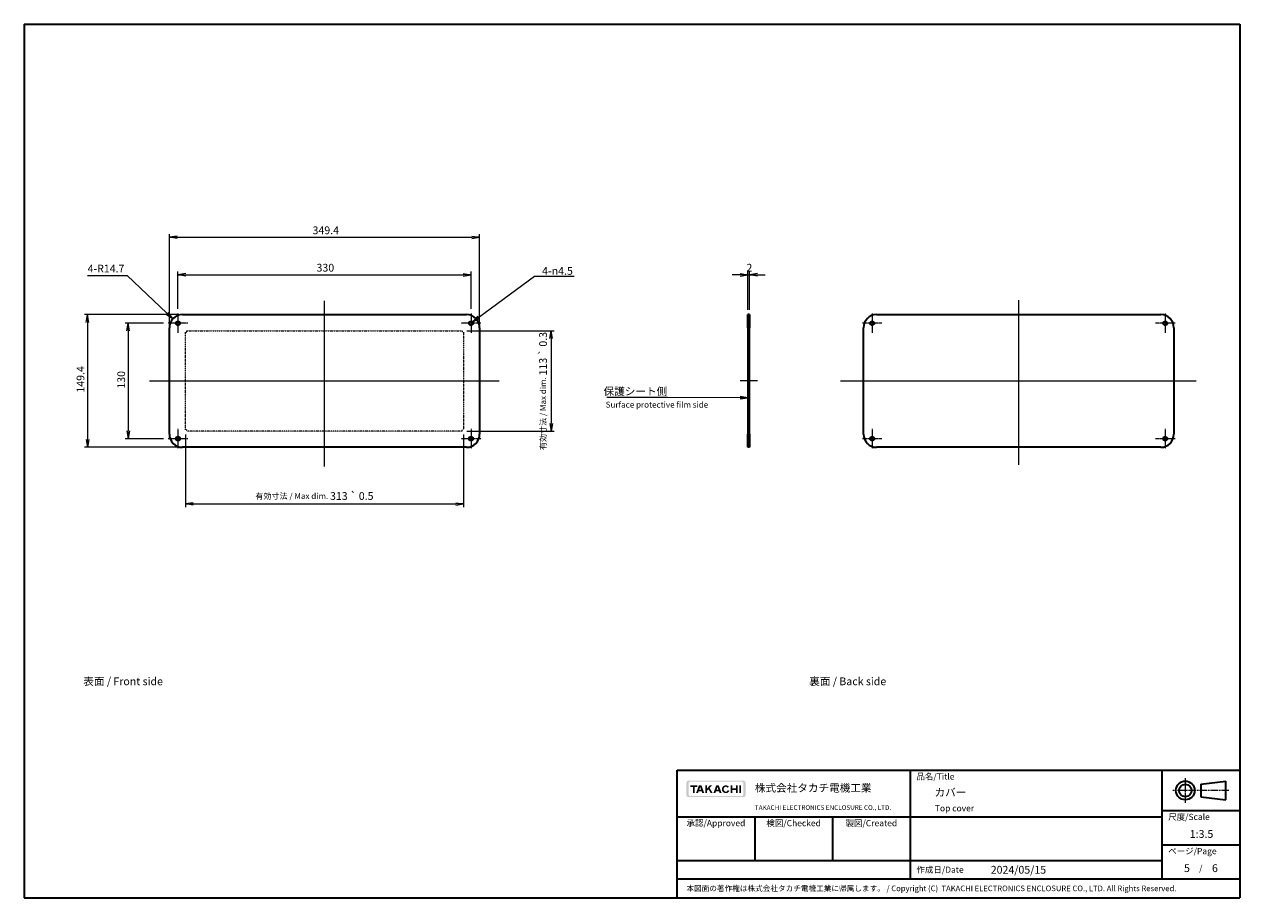
# Model space of a CAD drawing. Units: millimetres. Extents: x 7 to 7291, y 4 to 1409.
# Drawn here: x 4544 to 5912, y 4 to 988 of the extents above; entities that cross this region are included whole.
import ezdxf
from ezdxf.enums import TextEntityAlignment as Align

# ---------------------------------------------------------------- set-up
doc = ezdxf.new("R2010")
doc.units = ezdxf.units.MM
doc.header["$LTSCALE"] = 0.5
for name, pattern in [('CHAIN', [0.35429999999999995, 0.2362, -0.0295, 0.0591, -0.0295]), ('DASH_DOUBLE_DOT', [0.43979999999999997, 0.24, -0.06, 0.0098, -0.06, 0.01, -0.06]), ('DASHED', [0.2067, 0.1654, -0.0413])]:
    doc.linetypes.add(name, pattern=pattern)
doc.layers.get('Defpoints').update_dxf_attribs({"lineweight": 25})
for name, color, linetype, lineweight in [('Border (ISO)', 7, 'Continuous', 35), ('Center Mark (ISO)', 131, 'Continuous', 18), ('Centerline (ISO)', 131, 'Continuous', 18), ('Dimension (ISO)', 7, 'Continuous', 18), ('Dimension (ISO) @ 1', 7, 'Continuous', 18), ('Hatch (ISO)', 1, 'Continuous', 18), ('Hidden (ISO)', 7, 'DASHED', 18), ('Sketch Geometry (ISO)', 7, 'Continuous', 18), ('Symbol (ISO)', 7, 'Continuous', 18), ('Symbol (ISO) @ 1', 7, 'Continuous', 18), ('Title (ISO)', 7, 'Continuous', 35), ('Visible (ISO)', 7, 'Continuous', 35)]:
    doc.layers.add(name, color=color, linetype=linetype, lineweight=lineweight)
doc.styles.add('Note Text (TK)', font='MS PGothic.ttf')
doc.styles.add('文字スタイル40', font='MS PGothic.ttf')
doc.styles.add('文字スタイル67', font='arial.ttf')
doc.dimstyles.new('Default - Method 1b (TK)', dxfattribs={"dimscale": 0.5, "dimtxt": 2.5, "dimasz": 2.5, "dimexe": 1, "dimexo": 1.499999999999999, "dimgap": 1, "dimtad": 1, "dimrnd": 1e-08, "dimdsep": 46, "dimtxsty": 'Note Text (TK)', "dimblk": 'OPEN', "dimcen": 0.09, "dimdle": 5, "dimclrd": 100, "dimclre": 100, "dimclrt": 7, "dimadec": 1, "dimazin": 1, "dimtfac": 1, "dimtmove": 0, "dimatfit": 3, "dimldrblk": 'OPEN', "dimfxl": 1, "dimtolj": 1, "dimlwd": -1, "dimlwe": -1, "dimarcsym": 0})
doc.dimstyles.new('Default - Method 1b (TK)$7', dxfattribs={"dimscale": 0.5, "dimtxt": 2.5, "dimasz": 2.5, "dimexe": 1, "dimexo": 1.499999999999999, "dimgap": 1, "dimtad": 1, "dimrnd": 1e-08, "dimdsep": 46, "dimtxsty": 'Note Text (TK)', "dimblk": 'OPEN', "dimcen": 0.09, "dimdle": 5, "dimclrd": 100, "dimclre": 100, "dimclrt": 7, "dimadec": 1, "dimazin": 1, "dimtfac": 1, "dimtmove": 0, "dimatfit": 3, "dimldrblk": 'OPEN', "dimfxl": 1, "dimtolj": 1, "dimlwd": -1, "dimlwe": -1, "dimarcsym": 0})

# ---------------------------------------------------------------- blocks, each defined once
blk = doc.blocks.new('図面枠 tk図枠')
at = {"layer": 'Border (ISO)'}
for p, q in [((14.49999999999999, 289), (405.4999999999999, 289)), ((14.49999999999999, 289), (14.50000000000001, 8.000000000000007)), ((405.4999999999999, 289), (405.4999999999999, 8.000000000000007)), ((14.50000000000001, 8.000000000000007), (405.4999999999999, 8.000000000000007))]:
    blk.add_line(p, q, dxfattribs=at)
blk = doc.blocks.new('表題欄 コピー版 tk表題欄')
at = {"layer": 'Hatch (ISO)'}
h = blk.add_hatch(color=256, dxfattribs=at)
edge = h.paths.add_edge_path(flags=0)
edge.add_arc((95.444849922821, 237.346881026017), 0.5958259999999996, 269.9999999999897, 360)
edge.add_line((96.040675922821, 237.3468810260171), (96.04067592282095, 240.7585970260168))
edge.add_arc((95.44484992282096, 240.7585970260169), 0.5958259999999996, 0, 90.0000000000068)
edge.add_line((95.44484992282091, 241.3544230260169), (79.00658192282103, 241.3544230260169))
edge.add_arc((79.00658192282103, 240.7585970260169), 0.5958259999999996, 90, 180)
edge.add_line((78.41075592282102, 240.7585970260168), (78.41075592282081, 237.3468810260171))
edge.add_arc((79.00658192282081, 237.3468810260168), 0.5958259999999996, 180, 270.0000000000205)
edge.add_line((79.00658192282103, 236.7510550260168), (95.44484992282091, 236.751055026017))
edge = h.paths.add_edge_path()
edge.add_line((77.70882392282107, 241.0034570260169), (77.70882392282107, 237.1020210260171))
edge.add_arc((78.41075592282097, 237.102021026017), 0.7019319999998935, 180, 270.000000000008)
edge.add_line((78.41075592282105, 236.4000890260172), (96.04067592282101, 236.4000890260172))
edge.add_arc((96.040675922821, 237.102021026017), 0.7019319999998921, 270, 360)
edge.add_line((96.7426079228209, 237.1020210260171), (96.74260792282098, 241.0034570260169))
edge.add_arc((96.04067592282107, 241.003457026017), 0.7019319999998921, 0, 90.00000000000873)
edge.add_line((96.04067592282095, 241.705389026017), (78.41075592282105, 241.7053890260169))
edge.add_arc((78.41075592282105, 241.0034570260169), 0.7019319999999984, 90.00000000000072, 180)
for points in [[(78.94128592282102, 240.1954190260171), (78.94128592282102, 239.7056990260171), (79.79013392282097, 239.7056990260171), (79.79013392282097, 237.7060090260171), (80.37779792282102, 237.7060090260171), (80.37779792282102, 239.7056990260171), (81.22664592282104, 239.7056990260171), (81.22664592282104, 240.1954190260171)], [(85.55355153134052, 237.7060090260171), (84.81294043548178, 238.9396854897348), (84.28739592282106, 238.3724785432585), (84.28739592282106, 237.7060090260171), (83.76502792282103, 237.7060090260171), (83.76502792282103, 240.1954190260171), (84.28739592282106, 240.1954190260171), (84.28739592282106, 239.1472136578642), (85.2586086041826, 240.1954190260171), (85.97643794456017, 240.1954190260171), (85.18872726044239, 239.3452627384302), (86.172817922821, 237.7060090260171)], [(91.96090243223207, 240.1954190260171), (91.96090243223207, 237.7060090260171), (92.4791894322321, 237.7060090260171), (92.4791894322321, 238.7058540260171), (93.63819343223211, 238.7058540260171), (93.63819343223211, 237.7060090260171), (94.15648043223207, 237.7060090260171), (94.15648043223207, 240.1954190260171), (93.63819343223211, 240.1954190260171), (93.63819343223211, 239.195574026017), (92.4791894322321, 239.195574026017), (92.4791894322321, 240.1954190260171)], [(94.71149643223212, 240.1954190260171), (94.71149643223212, 237.7060090260171), (95.2338644322322, 237.7060090260171), (95.2338644322322, 240.1954190260171)]]:
    blk.add_hatch(color=256, dxfattribs=at).paths.add_polyline_path(points)
h = blk.add_hatch(color=256, dxfattribs=at)
h.paths.add_polyline_path([(82.45967999495221, 238.7589070260171), (81.8218998506899, 238.7589070260171), (82.14078992282104, 239.627313026017)], flags=0)
h.paths.add_polyline_path([(82.64850318183746, 238.2447010260171), (81.63307666380464, 238.2447010260171), (81.43526189659153, 237.7060090260171), (80.81854592282102, 237.7060090260171), (81.73268992282102, 240.1954190260171), (82.54888992282102, 240.1954190260171), (83.46303392282098, 237.7060090260171), (82.84631794905052, 237.7060090260171)])
h = blk.add_hatch(color=256, dxfattribs=at)
h.paths.add_polyline_path([(87.39654585068993, 238.7589070260171), (88.03432599495216, 238.7589070260171), (87.71543592282107, 239.627313026017)], flags=0)
h.paths.add_polyline_path([(87.00990789659151, 237.7060090260171), (87.20772266380467, 238.2447010260171), (88.22314918183736, 238.2447010260171), (88.42096394905047, 237.7060090260171), (89.03767992282091, 237.7060090260171), (88.123535922821, 240.1954190260171), (87.30733592282104, 240.1954190260171), (86.39319192282105, 237.7060090260171)])
h = blk.add_hatch(color=256, dxfattribs=at)
edge = h.paths.add_edge_path()
edge.add_arc((90.39257192282079, 238.9507140260171), 1.273272000000011, 38.55054079078439, 336.5820184016556)
edge.add_line((91.56096443223191, 238.4446700260172), (91.04202846323602, 238.6694270587604))
edge.add_ellipse((90.392571922821, 238.9507140260171), major_axis=(0, -0.7998759999999119), ratio=0.8673469387756529, start_angle=128.5505407907963, end_angle=426.582018401653, ccw=False)
edge.add_line((90.96328818027123, 239.4055047731898), (91.38834540645578, 239.7442231660233))
at = {"layer": 'Title (ISO)'}
for p, q in [((74.70882392282105, 245.052739026017), (255.7088239228211, 245.052739026017)), ((74.70882392282105, 204.052739026017), (74.70882392282105, 245.052739026017)), ((149.7088239228211, 245.052739026017), (149.7088239228211, 210.052739026017)), ((230.7088239228211, 245.052739026017), (230.7088239228211, 210.052739026017)), ((255.7088239228211, 245.052739026017), (255.7088239228211, 204.052739026017)), ((243.2088239228211, 240.552739026017), (251.2088239228211, 241.552739026017)), ((243.2088239228211, 240.552739026017), (243.2088239228211, 236.552739026017)), ((251.2088239228211, 235.552739026017), (251.2088239228211, 241.552739026017)), ((243.2088239228211, 236.552739026017), (251.2088239228211, 235.552739026017)), ((230.7088239228211, 232.052739026017), (255.7088239228211, 232.052739026017)), ((74.70882392282105, 230.052739026017), (230.7088239228211, 230.0527390260171)), ((99.70882392282105, 230.052739026017), (99.70882392282108, 216.052739026017)), ((124.708823922821, 230.052739026017), (124.708823922821, 216.052739026017)), ((230.7088239228211, 221.052739026017), (255.7088239228211, 221.052739026017)), ((74.70882392282105, 216.052739026017), (230.7088239228211, 216.052739026017)), ((255.7088239228211, 210.052739026017), (74.70882392282105, 210.052739026017)), ((74.70882392282105, 204.052739026017), (255.7088239228211, 204.052739026017))]:
    blk.add_line(p, q, dxfattribs=at)
at = {"layer": 'Title (ISO)', "color": 4, "linetype": 'CHAIN', "lineweight": 18, "ltscale": 8.889559745788574}
blk.add_line((238.2088239228211, 242.5527390260171), (238.2088239228211, 234.552739026017), dxfattribs=at)
at = {"layer": 'Title (ISO)', "color": 4, "linetype": 'CHAIN', "lineweight": 18, "ltscale": 20.00163269042969}
blk.add_line((252.2088239228211, 238.552739026017), (234.2088239228211, 238.552739026017), dxfattribs=at)
at = {"layer": 'Title (ISO)'}
for radius in [3, 2]:
    blk.add_circle((238.2088239228211, 238.5527390260171), radius, dxfattribs=at)
at = {"layer": 'Title (ISO)', "color": 1, "char_height": 2.000000029802322, "line_spacing_factor": 1.5, "style": 'Note Text (TK)'}
for s, insert, attachment_point in [('\\fＭＳ Ｐゴシック|b0|i0;{\\H2.0000;品名/Title}', (151.708823922821, 243.052739026017), 4), ('\\fＭＳ Ｐゴシック|b0|i0;{\\H2.0000;尺度/Scale}', (232.7088239228211, 230.052739026017), 4), ('\\fＭＳ Ｐゴシック|b0|i0;{\\H2.0000;承認/Approved}', (87.20882392282105, 228.052739026017), 5), ('\\fＭＳ Ｐゴシック|b0|i0;{\\H2.0000;検図/Checked}', (112.208823922821, 228.0527390260171), 5), ('\\fＭＳ Ｐゴシック|b0|i0;{\\H2.0000;製図/Created}', (137.208823922821, 228.052739026017), 5), ('\\fＭＳ Ｐゴシック|b0|i0;{\\H2.0000;ページ/Page}', (232.7088239228211, 219.052739026017), 4), ('\\fＭＳ Ｐゴシック|b0|i0;{\\H2.0000;作成日/Date}', (151.708823922821, 213.052739026017), 4)]:
    blk.add_mtext(s, dxfattribs=dict(at, insert=insert, attachment_point=attachment_point))
at = {"layer": 'Title (ISO)', "color": 7, "line_spacing_factor": 1.5, "style": 'Note Text (TK)'}
for s, insert, char_height, attachment_point in [('株式会社タカチ電機工業', (99.74260792282095, 239.052739026017), 2.5, 4), ('\\fArial|b0|i0;{\\H1.4986;TAKACHI ELECTRONICS ENCLOSURE CO., LTD.}', (99.74260792282095, 233.052739026017), 1.49859994649887, 4), ('\\fＭＳ Ｐゴシック|b0|i0;{\\H2.0000;/}', (243.2088239228211, 213.5527390260171), 2.000000029802322, 5), ('\\fMS PGothic|b0|i0;{\\H1.8000;本図面の著作権は株式会社タカチ電機工業に帰属します。 / Copyright (C)\xa0 TAKACHI ELECTRONICS ENCLOSURE CO., LTD. All Rights Reserved.}', (77.70882392282107, 207.052739026017), 1.800000071525573, 4)]:
    blk.add_mtext(s, dxfattribs=dict(at, insert=insert, char_height=char_height, attachment_point=attachment_point))
at = {"layer": 'Title (ISO)', "color": 7}
for tag, p, height, style in [('<品名>_001', (157.4957557410028, 236.6535912987443), 2.5, 'Note Text (TK)'), ('<Title>_001', (157.4878143697324, 231.5520568828656), 2.000000029802322, '文字スタイル67'), ('<型番>_001', (157.6576875571527, 219.9930798731327), 3.000000119209289, '文字スタイル40'), ('<総ページ数>_001', (246.7926307410029, 212.302739026017), 2.5, 'Note Text (TK)'), ('作成日_001', (175.617914831912, 211.7814322078352), 2.5, 'Note Text (TK)'), ('<ページ_No.>_001', (237.9488807410029, 212.302739026017), 2.5, 'Note Text (TK)')]:
    blk.add_attdef(tag, p, '', height=height, dxfattribs=dict(at, style=style))
at = {"layer": 'Title (ISO)', "color": 7, "style": 'Note Text (TK)'}
for tag, p in [('<尺度>', (243.2088239228211, 224.552739026017)), ('<部品サイズ>', (112.208823922821, 213.052739026017))]:
    blk.add_attdef(tag, text='', height=2.5, dxfattribs=at).set_placement(p, align=Align.MIDDLE_CENTER)
blk = doc.blocks.new('_Open')
at = {"color": 0, "linetype": 'ByBlock', "lineweight": -2}
for p, q in [((-1, 0.1666666666666666), (0, 0)), ((-1, -0.1666666666666666), (0, 0)), ((0, 0), (-1, 0))]:
    blk.add_line(p, q, dxfattribs=at)
blk = doc.blocks.new('*D55')
at = {"layer": 'Defpoints', "color": 0}
for p in [(5056.473903185906, 747.6200432120457), (4707.073903185906, 645.8897988131139), (5056.473903185906, 645.8897988131139)]:
    blk.add_point(p, dxfattribs=at)
at = {"layer": 'Dimension (ISO)', "color": 100}
for p, q in [((4707.073903185906, 651.1397988131139), (4707.073903185906, 751.1200432120459)), ((4715.823903185906, 747.6200432120457), (5047.723903185906, 747.6200432120457)), ((5056.473903185906, 651.1397988131139), (5056.473903185906, 751.1200432120459))]:
    blk.add_line(p, q, dxfattribs=at)
at = {"layer": 'Dimension (ISO)', "color": 100, "xscale": 8.75, "yscale": 8.75, "zscale": 8.75, "rotation": 180}
blk.add_blockref('_Open', (4707.073903185906, 747.6200432120457), dxfattribs=at)
at = {"layer": 'Dimension (ISO)', "color": 100, "xscale": 8.75, "yscale": 8.75, "zscale": 8.75}
blk.add_blockref('_Open', (5056.473903185906, 747.6200432120457), dxfattribs=at)
at = {"layer": 'Dimension (ISO)', "color": 7, "insert": (4868.276033867726, 755.4950432120457), "char_height": 8.75, "attachment_point": 4, "style": 'Note Text (TK)'}
blk.add_mtext('\\A1;349.4', dxfattribs=at)
blk = doc.blocks.new('*D56')
at = {"layer": 'Defpoints', "color": 0}
for p in [(5046.773903185908, 705.5256159916316), (4716.773903185907, 661.8897988131139), (5046.773903185908, 661.8897988131139)]:
    blk.add_point(p, dxfattribs=at)
at = {"layer": 'Dimension (ISO)', "color": 100}
for p, q in [((4716.773903185907, 667.1397988131139), (4716.773903185907, 709.0256159916316)), ((4725.523903185908, 705.5256159916316), (5038.023903185908, 705.5256159916316)), ((5046.773903185908, 667.1397988131139), (5046.773903185908, 709.0256159916316))]:
    blk.add_line(p, q, dxfattribs=at)
at = {"layer": 'Dimension (ISO)', "color": 100, "xscale": 8.75, "yscale": 8.75, "zscale": 8.75, "rotation": 180}
blk.add_blockref('_Open', (4716.773903185907, 705.5256159916316), dxfattribs=at)
at = {"layer": 'Dimension (ISO)', "color": 100, "xscale": 8.75, "yscale": 8.75, "zscale": 8.75}
blk.add_blockref('_Open', (5046.773903185908, 705.5256159916316), dxfattribs=at)
at = {"layer": 'Dimension (ISO)', "color": 7, "insert": (4872.775323640452, 713.4006159916316), "char_height": 8.75, "attachment_point": 4, "style": 'Note Text (TK)'}
blk.add_mtext('\\A1;330', dxfattribs=at)
blk = doc.blocks.new('*D57')
at = {"layer": 'Defpoints', "color": 0}
for p in [(4705.773903185907, 650.8897988131138), (4660.72126832401, 520.889798813121), (4705.773903185907, 520.889798813121)]:
    blk.add_point(p, dxfattribs=at)
at = {"layer": 'Dimension (ISO)', "color": 100}
for p, q in [((4700.523903185907, 650.8897988131138), (4657.22126832401, 650.8897988131138)), ((4660.72126832401, 642.1397988131139), (4660.72126832401, 529.639798813121)), ((4700.523903185907, 520.889798813121), (4657.22126832401, 520.889798813121))]:
    blk.add_line(p, q, dxfattribs=at)
at = {"layer": 'Dimension (ISO)', "color": 100, "xscale": 8.75, "yscale": 8.75, "zscale": 8.75}
for p, rotation in [((4660.72126832401, 650.8897988131138), 90), ((4660.72126832401, 520.889798813121), 270)]:
    blk.add_blockref('_Open', p, dxfattribs=dict(at, rotation=rotation))
at = {"layer": 'Dimension (ISO)', "color": 7, "insert": (4652.846268324011, 577.2392306312958), "char_height": 8.75, "attachment_point": 4, "rotation": 90, "style": 'Note Text (TK)'}
blk.add_mtext('\\A1;130', dxfattribs=at)
blk = doc.blocks.new('*D58')
at = {"layer": 'Defpoints', "color": 0}
for p in [(4721.773903185908, 660.5897988131183), (4614.885111378151, 511.1897988131167), (4721.773903185908, 511.1897988131167)]:
    blk.add_point(p, dxfattribs=at)
at = {"layer": 'Dimension (ISO)', "color": 100}
for p, q in [((4716.523903185907, 660.5897988131183), (4611.385111378151, 660.5897988131183)), ((4614.885111378151, 651.8397988131183), (4614.885111378151, 519.9397988131168)), ((4716.523903185907, 511.1897988131167), (4611.385111378151, 511.1897988131167))]:
    blk.add_line(p, q, dxfattribs=at)
at = {"layer": 'Dimension (ISO)', "color": 100, "xscale": 8.75, "yscale": 8.75, "zscale": 8.75}
for p, rotation in [((4614.885111378151, 660.5897988131183), 90), ((4614.885111378151, 511.1897988131167), 270)]:
    blk.add_blockref('_Open', p, dxfattribs=dict(at, rotation=rotation))
at = {"layer": 'Dimension (ISO)', "color": 7, "insert": (4607.01011137815, 572.7399408585683), "char_height": 8.75, "attachment_point": 4, "rotation": 90, "style": 'Note Text (TK)'}
blk.add_mtext('\\A1;149.4', dxfattribs=at)
blk = doc.blocks.new('*D59')
at = {"layer": 'Defpoints', "color": 0}
for p in [(4725.273903185907, 530.8897988131138), (5038.273903185907, 530.8897988131138), (5038.273903185907, 447.3464623730978)]:
    blk.add_point(p, dxfattribs=at)
at = {"layer": 'Dimension (ISO)', "color": 100}
for p, q in [((4725.273903185907, 525.6397988131139), (4725.273903185907, 443.8464623730978)), ((5038.273903185907, 525.6397988131139), (5038.273903185907, 443.8464623730978)), ((4734.023903185907, 447.3464623730978), (5029.523903185907, 447.3464623730978))]:
    blk.add_line(p, q, dxfattribs=at)
at = {"layer": 'Dimension (ISO)', "color": 100, "xscale": 8.75, "yscale": 8.75, "zscale": 8.75, "rotation": 180}
blk.add_blockref('_Open', (4725.273903185907, 447.3464623730978), dxfattribs=at)
at = {"layer": 'Dimension (ISO)', "color": 100, "xscale": 8.75, "yscale": 8.75, "zscale": 8.75}
blk.add_blockref('_Open', (5038.273903185907, 447.3464623730978), dxfattribs=at)
at = {"layer": 'Dimension (ISO)', "color": 7, "insert": (4803.95278736691, 456.3297957064312), "char_height": 8.75, "attachment_point": 4, "style": 'Note Text (TK)'}
blk.add_mtext('\\A1;\\f?lＳ Ｐゴシック|b0|i0;{\\H6.6500;有効寸法 / Max dim.}\\fMS PGothic|b0|i0;{\\H6.6500; }\\fＭＳ Ｐゴシック|b0|i0;313 \\fAIGDT|b0|i0;{\\H8.7150;`}\\fＭＳ Ｐゴシック|b0|i0; 0.5', dxfattribs=at)
blk = doc.blocks.new('*D60')
at = {"layer": 'Defpoints', "color": 0}
for p in [(5036.773903185907, 642.3897988131138), (5036.773903185907, 529.3897988131138), (5136.856041496304, 529.3897988131138)]:
    blk.add_point(p, dxfattribs=at)
at = {"layer": 'Dimension (ISO)', "color": 100}
for p, q in [((5042.023903185907, 642.3897988131138), (5140.356041496305, 642.3897988131138)), ((5136.856041496304, 633.6397988131139), (5136.856041496304, 538.1397988131139)), ((5042.023903185907, 529.3897988131138), (5140.356041496305, 529.3897988131138))]:
    blk.add_line(p, q, dxfattribs=at)
at = {"layer": 'Dimension (ISO)', "color": 100, "xscale": 8.75, "yscale": 8.75, "zscale": 8.75}
for p, rotation in [((5136.856041496304, 642.3897988131138), 90), ((5136.856041496304, 529.3897988131138), 270)]:
    blk.add_blockref('_Open', p, dxfattribs=dict(at, rotation=rotation))
at = {"layer": 'Dimension (ISO)', "color": 7, "insert": (5127.872708162971, 508.0686829941165), "char_height": 8.75, "attachment_point": 4, "rotation": 90, "style": 'Note Text (TK)'}
blk.add_mtext('\\A1;{\\H6.65;有効寸法 \\f?lＳ Ｐゴシック|b0|i0|c128|p0;/ Max dim.\\fMS PGothic|b0|i0|c128|p50; }113 {\\fAIGDT|b0|i0|c2|p2;\\H8.715;`} 0.3', dxfattribs=at)
blk = doc.blocks.new('*D61')
at = {"layer": 'Defpoints', "color": 0}
for p in [(5360.39763777344, 705.5256159916316), (5358.39763777344, 660.5897988131183), (5360.39763777344, 660.5897988131183)]:
    blk.add_point(p, dxfattribs=at)
at = {"layer": 'Dimension (ISO)', "color": 100}
for p, q in [((5349.64763777344, 705.5256159916316), (5340.89763777344, 705.5256159916316)), ((5358.39763777344, 665.8397988131183), (5358.39763777344, 709.0256159916316)), ((5358.39763777344, 705.5256159916316), (5360.39763777344, 705.5256159916316)), ((5360.39763777344, 665.8397988131183), (5360.39763777344, 709.0256159916316)), ((5369.14763777344, 705.5256159916316), (5377.89763777344, 705.5256159916316))]:
    blk.add_line(p, q, dxfattribs=at)
at = {"layer": 'Dimension (ISO)', "color": 100, "xscale": 8.75, "yscale": 8.75, "zscale": 8.75}
blk.add_blockref('_Open', (5358.39763777344, 705.5256159916316), dxfattribs=at)
at = {"layer": 'Dimension (ISO)', "color": 100, "xscale": 8.75, "yscale": 8.75, "zscale": 8.75, "rotation": 180}
blk.add_blockref('_Open', (5360.39763777344, 705.5256159916316), dxfattribs=at)
at = {"layer": 'Dimension (ISO)', "color": 7, "insert": (5356.862126409804, 713.4006159916316), "char_height": 8.75, "attachment_point": 4, "style": 'Note Text (TK)'}
blk.add_mtext('\\A1;2', dxfattribs=at)
blk = doc.blocks.new('*D75')
at = {"layer": 'Defpoints', "color": 0}
for p in [(4710.677208542064, 656.0491006093846), (4721.343380234769, 645.9336282318068)]:
    blk.add_point(p, dxfattribs=at)
at = {"layer": 'Dimension (ISO)', "color": 100}
for p, q in [((4615.043617719417, 704.5894934765715), (4659.494214310327, 704.5894934765716)), ((4659.494214310327, 704.5894934765716), (4704.328296820212, 662.0702151198496))]:
    blk.add_line(p, q, dxfattribs=at)
at = {"layer": 'Dimension (ISO)', "color": 100, "xscale": 8.75, "yscale": 8.75, "zscale": 8.75, "rotation": 316.5179436213691}
blk.add_blockref('_Open', (4710.677208542064, 656.0491006093846), dxfattribs=at)
at = {"layer": 'Dimension (ISO)', "color": 7, "insert": (4615.043617719417, 712.4469934765713), "char_height": 8.75, "attachment_point": 4, "style": 'Note Text (TK)'}
blk.add_mtext('\\A1;\\fＭＳ Ｐゴシック|b0|i0;{\\H8.7150;4-R14.7}', dxfattribs=at)

msp = doc.modelspace()

# ---------------------------------------------------------------- linework, layer by layer
at = {"layer": 'Center Mark (ISO)', "linetype": 'CHAIN', "ltscale": 6.984632492065429}
for p, q in [((4716.773903185907, 661.8897988131139), (4716.773903185907, 639.8897988131139)), ((5046.773903185908, 661.8897988131139), (5046.773903185908, 639.8897988131139)), ((5498.431638827426, 661.8897988131139), (5498.431638827426, 639.8897988131139)), ((5828.431638827425, 661.8897988131139), (5828.431638827425, 639.8897988131139)), ((4727.773903185908, 650.8897988131138), (4705.773903185907, 650.8897988131138)), ((5057.773903185907, 650.8897988131138), (5035.773903185908, 650.8897988131138)), ((5509.431638827425, 650.8897988131138), (5487.431638827426, 650.8897988131138)), ((5839.431638827425, 650.8897988131138), (5817.431638827425, 650.8897988131138)), ((4727.773903185908, 520.889798813121), (4705.773903185907, 520.889798813121)), ((4716.773903185907, 531.889798813121), (4716.773903185907, 509.8897988131211)), ((5057.773903185907, 520.889798813121), (5035.773903185908, 520.889798813121)), ((5046.773903185908, 531.889798813121), (5046.773903185908, 509.8897988131211)), ((5509.431638827425, 520.889798813121), (5487.431638827426, 520.889798813121)), ((5498.431638827426, 531.889798813121), (5498.431638827426, 509.8897988131211)), ((5839.431638827425, 520.889798813121), (5817.431638827425, 520.889798813121)), ((5828.431638827425, 531.889798813121), (5828.431638827425, 509.8897988131211))]:
    msp.add_line(p, q, dxfattribs=at)
at = {"layer": 'Centerline (ISO)', "linetype": 'CHAIN', "ltscale": 23.99096870422363}
for p, q in [((4881.773903185908, 489.3970422857528), (4881.773903185908, 676.3219108211051)), ((5663.431638827425, 491.2781781057929), (5663.431638827425, 676.9489565288095)), ((4684.743360605363, 585.8897988131139), (5078.493172788931, 585.8897988131139)), ((5462.604831235751, 585.8897988131139), (5863.252139352961, 585.8897988131139))]:
    msp.add_line(p, q, dxfattribs=at)
at = {"layer": 'Centerline (ISO)', "linetype": 'CHAIN', "ltscale": 6.190912723541259}
msp.add_line((5369.14763777344, 585.8897988131139), (5349.64763777344, 585.8897988131139), dxfattribs=at)
at = {"layer": 'Hidden (ISO)', "ltscale": 1.088298082351684}
for p, q in [((5360.39763777344, 653.1397988131138), (5358.39763777344, 653.1397988131138)), ((5360.39763777344, 648.6397988131138), (5358.39763777344, 648.6397988131138)), ((5360.39763777344, 523.1397988131138), (5358.39763777344, 523.1397988131138)), ((5360.39763777344, 518.6397988131139), (5358.39763777344, 518.6397988131139))]:
    msp.add_line(p, q, dxfattribs=at)
at = {"layer": 'Sketch Geometry (ISO)', "color": 4, "linetype": 'DASH_DOUBLE_DOT', "ltscale": 8.932631492614746}
for p, q in [((4725.273903185907, 530.8897988131138), (4725.273903185907, 640.8897988131139)), ((5038.273903185907, 640.8897988131139), (5038.273903185907, 530.8897988131138))]:
    msp.add_line(p, q, dxfattribs=at)
at = {"layer": 'Sketch Geometry (ISO)', "color": 4, "linetype": 'DASH_DOUBLE_DOT', "ltscale": 0.3835491836071014}
for p, q in [((4725.273903185907, 640.8897988131139), (4726.773903185907, 640.8897988131139)), ((4726.773903185907, 640.8897988131139), (4726.773903185907, 642.3897988131138)), ((5036.773903185907, 642.3897988131138), (5036.773903185907, 640.8897988131139)), ((5036.773903185907, 640.8897988131139), (5038.273903185907, 640.8897988131139)), ((4726.773903185907, 530.8897988131138), (4725.273903185907, 530.8897988131138)), ((4726.773903185907, 529.3897988131138), (4726.773903185907, 530.8897988131138)), ((5038.273903185907, 530.8897988131138), (5036.773903185907, 530.8897988131138)), ((5036.773903185907, 530.8897988131138), (5036.773903185907, 529.3897988131138))]:
    msp.add_line(p, q, dxfattribs=at)
at = {"layer": 'Sketch Geometry (ISO)', "color": 4, "linetype": 'DASH_DOUBLE_DOT', "ltscale": 9.154102325439453}
for p, q in [((4726.773903185907, 642.3897988131138), (5036.773903185907, 642.3897988131138)), ((5036.773903185907, 529.3897988131138), (4726.773903185907, 529.3897988131138))]:
    msp.add_line(p, q, dxfattribs=at)
at = {"layer": 'Visible (ISO)'}
for p, q in [((4721.773903185908, 660.5897988131183), (5041.773903185907, 660.5897988131183)), ((5360.39763777344, 660.5897988131183), (5358.39763777344, 660.5897988131183)), ((5358.39763777344, 645.8897988131139), (5358.39763777344, 660.5897988131183)), ((5360.39763777344, 660.5897988131183), (5360.39763777344, 645.8897988131139)), ((5503.431638827425, 660.5897988131183), (5823.431638827425, 660.5897988131183)), ((4707.073903185906, 525.8897988131138), (4707.073903185906, 645.8897988131139)), ((5056.473903185906, 645.8897988131139), (5056.473903185906, 525.8897988131138)), ((5358.39763777344, 645.8897988131139), (5358.39763777344, 525.8897988131138)), ((5360.39763777344, 525.8897988131138), (5360.39763777344, 645.8897988131139)), ((5488.731638827425, 525.8897988131138), (5488.731638827425, 645.8897988131139)), ((5838.131638827427, 645.8897988131139), (5838.131638827427, 525.8897988131138)), ((5358.39763777344, 511.1897988131167), (5358.39763777344, 525.8897988131138)), ((5360.39763777344, 525.8897988131138), (5360.39763777344, 511.1897988131167)), ((5041.773903185907, 511.1897988131167), (4721.773903185908, 511.1897988131167)), ((5360.39763777344, 511.1897988131167), (5358.39763777344, 511.1897988131167)), ((5823.431638827425, 511.1897988131167), (5503.431638827425, 511.1897988131167))]:
    msp.add_line(p, q, dxfattribs=at)
for centre in [(4716.773903185907, 650.8897988131138), (5046.773903185908, 650.8897988131138), (5498.431638827426, 650.8897988131138), (5828.431638827425, 650.8897988131138), (4716.773903185907, 520.889798813121), (5046.773903185908, 520.889798813121), (5498.431638827426, 520.889798813121), (5828.431638827425, 520.889798813121)]:
    msp.add_circle(centre, 2.25, dxfattribs=at)
for centre, start, end in [((4721.773903185908, 645.8897988131139), 90, 180), ((5041.773903185907, 645.8897988131139), 0, 90), ((5503.431638827425, 645.8897988131139), 90, 180), ((5823.431638827425, 645.8897988131139), 0, 90), ((4721.773903185908, 525.8897988131138), 180, 270), ((5041.773903185907, 525.8897988131138), 270, 0), ((5503.431638827425, 525.8897988131138), 180, 270), ((5823.431638827425, 525.8897988131138), 270, 0)]:
    msp.add_arc(centre, 14.7, start, end, dxfattribs=at)

# ---------------------------------------------------------------- block references
at = {"xscale": 3.5, "yscale": 3.5, "zscale": 3.5}
msp.add_blockref('図面枠 tk図枠', (4493, -24.00000000000002), dxfattribs=at)
ref = msp.add_blockref('表題欄 コピー版 tk表題欄', (5017.269116270124, -710.1845865910582), dxfattribs=dict(xscale=3.5, yscale=3.5, zscale=3.5))
ref.add_attrib('<品名>_001', 'カバー', (5568.653409090909, 118.2272727272727), dxfattribs={"layer": 'Title (ISO)', "color": 7, "height": 8.75, "style": 'Note Text (TK)'})
ref.add_attrib('<尺度>_001', '1:3.5', (5856.021306818181, 71.37499999999999), dxfattribs={"layer": 'Title (ISO)', "color": 7, "height": 8.75, "style": 'Note Text (TK)'})
ref.add_attrib('作成日_001', '2024/05/15', (5631.931818181818, 31.05042613636361), dxfattribs={"layer": 'Title (ISO)', "color": 7, "height": 8.75, "style": 'Note Text (TK)'})
ref.add_attrib('<Title>_001', 'Top cover', (5569.020804907908, 101.2216916403607), dxfattribs={"layer": 'Title (ISO)', "color": 7, "height": 7.000000104308128, "style": '文字スタイル67'})
ref.add_attrib('<ページ_No.>_001', '5', (5849.56818181818, 32.87499999999998), dxfattribs={"layer": 'Title (ISO)', "color": 7, "height": 8.75, "style": 'Note Text (TK)'})
ref.add_attrib('<総ページ数>_001', '6', (5881.068181818182, 32.87499999999998), dxfattribs={"layer": 'Title (ISO)', "color": 7, "height": 8.75, "style": 'Note Text (TK)'})

# ---------------------------------------------------------------- texts
at = {"layer": 'Symbol (ISO)', "color": 7, "style": 'Note Text (TK)'}
for s, insert, char_height, width, attachment_point, line_spacing_factor in [('\\fＭＳ Ｐゴシック|b0|i0;{\\H8.7500;}\\fCalibri|b0|i0;{\\H8.7500;4-}\\fAIGDT|b0|i0;{\\H8.7500;n}\\fＭＳ Ｐゴシック|b0|i0;{\\H8.7500;4.5}', (5126.786756941972, 705.4381682900857), 8.75, 37.14027629941704, 7, 0.65625), ('\\fＭＳ Ｐゴシック|b0|i0;保護シート側', (5196.001855315473, 578.6576598648244), 8.75, 72.14912295341492, 1, 1.5), ('{\\f?l? ?????|b0|i0|c128|p0;\\H1x;Surface protective film side}', (5198.352680266348, 559.1891512583679), 6.649999916553497, 155.9368328795399, 4, 1.5)]:
    msp.add_mtext(s, dxfattribs=dict(at, insert=insert, char_height=char_height, width=width, attachment_point=attachment_point, line_spacing_factor=line_spacing_factor))
at = {"layer": 'Symbol (ISO)', "color": 7, "char_height": 8.75, "attachment_point": 4, "line_spacing_factor": 1.5, "style": 'Note Text (TK)'}
for s, insert in [('\\fＭＳ Ｐゴシック|b0|i0;表面 / Front side', (4610.168613652197, 247.6566028206143)), ('\\fＭＳ Ｐゴシック|b0|i0;裏面 / Back side', (5427.55766502736, 247.6566028206143))]:
    msp.add_mtext(s, dxfattribs=dict(at, insert=insert))

# ---------------------------------------------------------------- dimensions: what is measured, and where the dimension line sits
at = {"layer": 'Dimension (ISO) @ 1', "color": 100}
for base, p1, p2, angle, override, picture, middle in [((5056.473903185906, 747.6200432120457), (4707.073903185906, 645.8897988131139), (5056.473903185906, 645.8897988131139), 180, {"dimscale": 1, "dimtxt": 8.75, "dimasz": 8.75, "dimexe": 3.5, "dimexo": 5.249999999999999, "dimgap": 3.5, "dimtoh": 0, "dimdec": 2, "dimcen": 0.315, "dimtol": 0, "dimlim": 0, "dimtp": 0, "dimtm": 0, "dimtdec": 2, "dimtix": 0, "dimtofl": 0, "dimtmove": 0, "dimatfit": 1}, '*D55', (4881.773903185908, 747.6200432120457)), ((5046.773903185908, 705.5256159916316), (4716.773903185907, 661.8897988131139), (5046.773903185908, 661.8897988131139), 180, {"dimscale": 1, "dimtxt": 8.75, "dimasz": 8.75, "dimexe": 3.5, "dimexo": 5.249999999999999, "dimgap": 3.5, "dimtoh": 0, "dimdec": 2, "dimcen": 0.315, "dimtol": 0, "dimlim": 0, "dimtp": 0, "dimtm": 0, "dimtdec": 2, "dimtix": 0, "dimtofl": 0, "dimtmove": 0, "dimatfit": 1}, '*D56', (4881.773903185908, 705.5256159916316)), ((5360.39763777344, 705.5256159916316), (5358.39763777344, 660.5897988131183), (5360.39763777344, 660.5897988131183), 180, {"dimscale": 1, "dimtxt": 8.75, "dimasz": 8.75, "dimexe": 3.5, "dimexo": 5.249999999999999, "dimgap": 3.5, "dimtoh": 0, "dimdec": 2, "dimcen": 0.315, "dimtol": 0, "dimlim": 0, "dimtp": 0, "dimtm": 0, "dimtdec": 2, "dimtix": 0, "dimtofl": 1, "dimtmove": 0, "dimatfit": 1}, '*D61', (5359.39763777344, 705.5256159916316)), ((4614.885111378151, 511.1897988131167), (4721.773903185908, 660.5897988131183), (4721.773903185908, 511.1897988131167), 90, {"dimscale": 1, "dimtxt": 8.75, "dimasz": 8.75, "dimexe": 3.5, "dimexo": 5.249999999999999, "dimgap": 3.5, "dimtoh": 0, "dimdec": 2, "dimcen": 0.315, "dimtol": 0, "dimlim": 0, "dimtp": 0, "dimtm": 0, "dimtdec": 2, "dimtix": 0, "dimtofl": 0, "dimtmove": 0, "dimatfit": 1}, '*D58', (4614.885111378151, 585.8897988131139)), ((4660.72126832401, 520.889798813121), (4705.773903185907, 650.8897988131138), (4705.773903185907, 520.889798813121), 90, {"dimscale": 1, "dimtxt": 8.75, "dimasz": 8.75, "dimexe": 3.5, "dimexo": 5.249999999999999, "dimgap": 3.5, "dimtoh": 0, "dimdec": 2, "dimcen": 0.315, "dimtol": 0, "dimlim": 0, "dimtp": 0, "dimtm": 0, "dimtdec": 2, "dimtix": 0, "dimtofl": 0, "dimtmove": 0, "dimatfit": 1}, '*D57', (4660.72126832401, 585.8897988131139))]:
    dim = msp.add_linear_dim(base=base, p1=p1, p2=p2, angle=angle, dimstyle='Default - Method 1b (TK)', override=override, dxfattribs=at)
    dim.commit()
    dim.dimension.update_dxf_attribs({"geometry": picture, "text_midpoint": middle, "dimtype": 128})
dim = msp.add_radius_dim(center=(4721.343380234769, 645.9336282318068), mpoint=(4710.677208542064, 656.0491006093846), text='\\fＭＳ Ｐゴシック|b0|i0;{\\H8.7150;4-<>}', dimstyle='Default - Method 1b (TK)', override={"dimscale": 1, "dimtxt": 8.75, "dimasz": 8.75, "dimexe": 3.5, "dimexo": 5.249999999999999, "dimgap": 3.5, "dimtih": 1, "dimtoh": 1, "dimlfac": 0.9999999999999885, "dimcen": 0, "dimtix": 0, "dimtofl": 0, "dimtmove": 0, "dimatfit": 3}, dxfattribs=at)
dim.commit()
dim.dimension.update_dxf_attribs({"geometry": '*D75', "text_midpoint": (4635.518916014871, 704.5894934765713), "dimtype": 132})
for base, p1, p2, angle, text, override, picture, middle in [((5136.856041496304, 529.3897988131138), (5036.773903185907, 642.3897988131138), (5036.773903185907, 529.3897988131138), 90, '{\\H6.65;有効寸法 \\f?lＳ Ｐゴシック|b0|i0|c128|p0;/ Max dim.\\fMS PGothic|b0|i0|c128|p50; }<> {\\fAIGDT|b0|i0|c2|p2;\\H8.715;`} 0.3', {"dimscale": 1, "dimtxt": 8.75, "dimasz": 8.75, "dimexe": 3.5, "dimexo": 5.249999999999999, "dimgap": 3.5, "dimtoh": 0, "dimdec": 2, "dimpost": '', "dimcen": 0.315, "dimtol": 0, "dimlim": 0, "dimtp": 0, "dimtm": 0, "dimtdec": 2, "dimtix": 0, "dimtofl": 0, "dimtmove": 0, "dimatfit": 1}, '*D60', (5136.856041496304, 585.8897988131146)), ((5038.273903185907, 447.3464623730978), (4725.273903185907, 530.8897988131138), (5038.273903185907, 530.8897988131138), 180, '\\f?lＳ Ｐゴシック|b0|i0;{\\H6.6500;有効寸法 / Max dim.}\\fMS PGothic|b0|i0;{\\H6.6500; }\\fＭＳ Ｐゴシック|b0|i0;<> \\fAIGDT|b0|i0;{\\H8.7150;`}\\fＭＳ Ｐゴシック|b0|i0; 0.5', {"dimscale": 1, "dimtxt": 8.75, "dimasz": 8.75, "dimexe": 3.5, "dimexo": 5.249999999999999, "dimgap": 3.5, "dimtoh": 0, "dimdec": 2, "dimcen": 0.315, "dimtol": 0, "dimlim": 0, "dimtp": 0, "dimtm": 0, "dimtdec": 2, "dimtix": 0, "dimtofl": 0, "dimtmove": 0, "dimatfit": 1}, '*D59', (4881.773903185908, 447.3464623730978))]:
    dim = msp.add_linear_dim(base=base, p1=p1, p2=p2, angle=angle, text=text, dimstyle='Default - Method 1b (TK)', override=override, dxfattribs=at)
    dim.commit()
    dim.dimension.update_dxf_attribs({"geometry": picture, "text_midpoint": middle, "dimtype": 128})

# ---------------------------------------------------------------- leaders
at = {"layer": 'Symbol (ISO) @ 1', "color": 100, "annotation_type": 0, "has_hookline": 1}
for points, hookline_direction, text_width in [([(5048.418866685089, 652.4249193576833), (5118.036756941972, 703.9798349567523), (5126.786756941972, 703.9798349567523)], 0, 35.95094629007654), ([(5358.39763777344, 567.0602675763075), (5268.150978268888, 567.3326082569781)], 1, 68.65767045454545)]:
    msp.add_leader(points, dimstyle='Default - Method 1b (TK)$7', override={"dimscale": 1, "dimtxt": 8.75, "dimasz": 8.75, "dimgap": 0, "dimtad": 1}, dxfattribs=dict(at, hookline_direction=hookline_direction, text_width=text_width))

doc.saveas('drawing.dxf')
